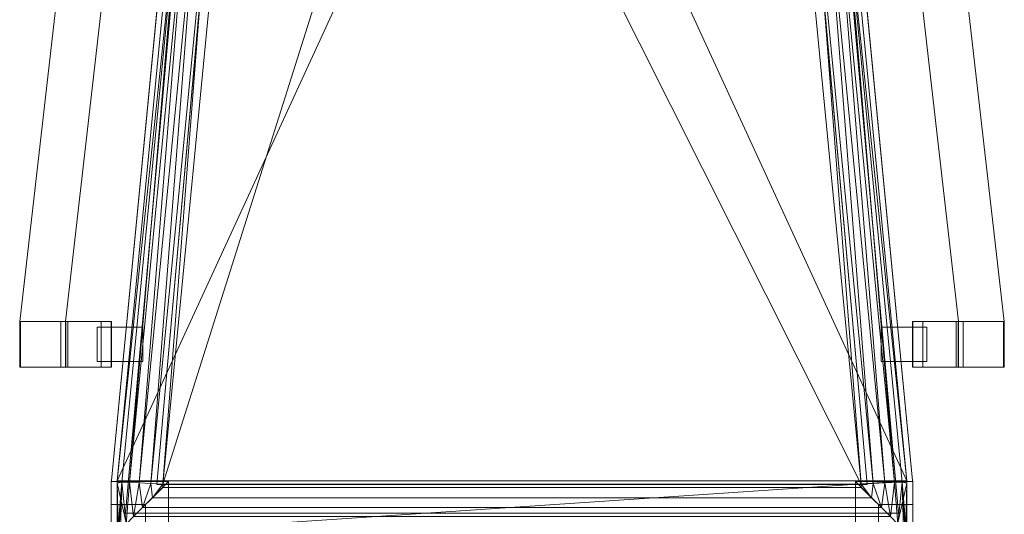
# Model space of a CAD drawing. Units: inches. Extents: x 0 to 204, y 0 to 264.
# Drawn here: x 86 to 107, y 146 to 157 of the extents above; entities that cross this region are included whole.
import ezdxf

# ---------------------------------------------------------------- set-up
doc = ezdxf.new("R2010")
doc.units = ezdxf.units.IN
doc.header["$MEASUREMENT"] = 0
doc.layers.get('0').update_dxf_attribs({"color": 10})

# ---------------------------------------------------------------- blocks, each defined once
blk = doc.blocks.new('300-14D-3D')
at = {"lineweight": 18}
for points, invisible_edges in [([(-1.242, 6.115, 5.125), (-7.443, 3.439, 5.125), (-8.748, -10.064, 5.125), (1.242, 6.115, 5.125)], 5), ([(8.748, -10.064, 5.125), (7.443, 3.439, 5.125), (1.242, 6.115, 5.125), (-8.748, -10.064, 5.125)], 14), ([(1.242, 6.115, 2.875), (7.443, 3.439, 2.875), (8.748, -10.064, 2.875), (-8.748, -10.064, 2.875)], 13), ([(-8.748, -10.064, 2.875), (-7.443, 3.439, 2.875), (-1.242, 6.115, 2.875), (1.242, 6.115, 2.875)], 10), ([(-7.757, -10.15), (-8.44, -10.775), (-7.133, 3.863), (-6.51, 3.807)], 5), ([(-7.133, 3.863, 0.625), (-8.44, -10.775, 0.625), (-7.757, -10.15, 0.625), (-6.51, 3.807, 0.625)], 10), ([(7.133, 3.863), (8.44, -10.775), (7.757, -10.15), (6.51, 3.807)], 10), ([(7.757, -10.15, 0.625), (8.44, -10.775, 0.625), (7.133, 3.863, 0.625), (6.51, 3.807, 0.625)], 5), ([(-8.749, -10.088, 5.125), (-8.75, -10.112, 5.125), (-8.748, -10.064, 5.125)], 2), ([(-8.748, -10.064, 2.875), (-8.75, -10.112, 2.875), (-8.749, -10.088, 2.875)], 1), ([(-8.75, -10.112, 2.875), (-8.75, -10.112, 5.125), (-8.749, -10.088, 5.125), (-8.749, -10.088, 2.875)], 4), ([(-8.748, -10.064, 5.125), (-8.748, -10.064, 2.875), (-8.749, -10.088, 2.875), (-8.749, -10.088, 5.125)], 4), ([(8.748, -10.064, 5.125), (8.75, -10.112, 5.125), (8.749, -10.088, 5.125)], 1), ([(8.749, -10.088, 2.875), (8.75, -10.112, 2.875), (8.748, -10.064, 2.875)], 2), ([(8.748, -10.064, 2.875), (8.748, -10.064, 5.125), (8.749, -10.088, 5.125), (8.749, -10.088, 2.875)], 4), ([(8.75, -10.112, 5.125), (8.75, -10.112, 2.875), (8.749, -10.088, 2.875), (8.749, -10.088, 5.125)], 4), ([(8.75, -10.112, 5.125), (-8.75, -10.112, 5.125), (-8.75, -11.338, 5.125), (8.75, -11.338, 5.125)], 1), ([(-8.75, -10.112, 2.875), (8.75, -10.112, 2.875), (8.75, -11.338, 2.875), (-8.75, -11.338, 2.875)], 1), ([(-7.757, -10.15), (7.757, -10.15), (8.44, -10.775), (-8.44, -10.775)], 10), ([(7.757, -10.15, 0.625), (-7.757, -10.15, 0.625), (-8.44, -10.775, 0.625), (8.44, -10.775, 0.625)], 10)]:
    blk.add_3dface(points, dxfattribs=dict(at, invisible_edges=invisible_edges))
for points in [[(-8.44, -10.775, 0.625), (-7.133, 3.863, 0.625), (-7.133, 3.863), (-8.44, -10.775)], [(-6.51, 3.807), (-6.51, 3.807, 0.625), (-7.757, -10.15, 0.625), (-7.757, -10.15)], [(7.757, -10.15, 0.625), (6.51, 3.807, 0.625), (6.51, 3.807), (7.757, -10.15)], [(8.44, -10.775, 0.625), (8.44, -10.775), (7.133, 3.863), (7.133, 3.863, 0.625)], [(-8.748, -10.064, 2.875), (-8.748, -10.064, 5.125), (-7.443, 3.439, 5.125), (-7.443, 3.439, 2.875)], [(8.748, -10.064, 5.125), (8.748, -10.064, 2.875), (7.443, 3.439, 2.875), (7.443, 3.439, 5.125)], [(-9.055, -6.713, 3.125), (-9.055, -7.463, 3.125), (-9.055, -7.463, 4.944), (-9.055, -6.713, 4.944)], [(-9.055, -6.713, 3.125), (-8.064, -6.713, 3.125), (-8.064, -7.463, 3.125), (-9.055, -7.463, 3.125)], [(-8.064, -6.713, 4.944), (-8.064, -6.713, 3.125), (-9.055, -6.713, 3.125), (-9.055, -6.713, 4.944)], [(-8.064, -7.463, 4.944), (-8.064, -6.713, 4.944), (-9.055, -6.713, 4.944), (-9.055, -7.463, 4.944)], [(-8.064, -6.713, 4.944), (-8.064, -7.463, 4.944), (-8.064, -7.463, 3.125), (-8.064, -6.713, 3.125)], [(8.064, -7.463, 3.125), (8.064, -7.463, 4.944), (8.064, -6.713, 4.944), (8.064, -6.713, 3.125)], [(8.064, -7.463, 3.125), (8.064, -6.713, 3.125), (9.055, -6.713, 3.125), (9.055, -7.463, 3.125)], [(8.064, -6.713, 3.125), (8.064, -6.713, 4.944), (9.055, -6.713, 4.944), (9.055, -6.713, 3.125)], [(9.055, -6.713, 4.944), (8.064, -6.713, 4.944), (8.064, -7.463, 4.944), (9.055, -7.463, 4.944)], [(9.055, -6.713, 3.125), (9.055, -6.713, 4.944), (9.055, -7.463, 4.944), (9.055, -7.463, 3.125)], [(-8.064, -7.463, 3.125), (-8.064, -7.463, 4.944), (-9.055, -7.463, 4.944), (-9.055, -7.463, 3.125)], [(8.064, -7.463, 4.944), (8.064, -7.463, 3.125), (9.055, -7.463, 3.125), (9.055, -7.463, 4.944)], [(-8.75, -10.088, 5.125), (-8.75, -11.338, 5.125), (-7.5, -11.338, 5.125), (-7.5, -10.088, 5.125)], [(-8.75, -10.588, -12.125), (-8.75, -10.088, 5.125), (-7.5, -10.088, 5.125), (-8, -10.588, -12.125)], [(-8.75, -11.338, 5.125), (-8.75, -10.088, 5.125), (-8.75, -10.588, -12.125), (-8.75, -11.338, -12.125)], [(-8, -10.588, -12.125), (-7.5, -10.088, 5.125), (-7.5, -11.338, 5.125), (-8, -11.338, -12.125)], [(7.5, -11.338, 5.125), (8.75, -11.338, 5.125), (8.75, -10.088, 5.125), (7.5, -10.088, 5.125)], [(8, -10.588, -12.125), (7.5, -10.088, 5.125), (8.75, -10.088, 5.125), (8.75, -10.588, -12.125)], [(8, -11.338, -12.125), (7.5, -11.338, 5.125), (7.5, -10.088, 5.125), (8, -10.588, -12.125)], [(8.75, -10.588, -12.125), (8.75, -10.088, 5.125), (8.75, -11.338, 5.125), (8.75, -11.338, -12.125)], [(-8.75, -11.338, 2.875), (-8.75, -11.338, 5.125), (-8.75, -10.112, 5.125), (-8.75, -10.112, 2.875)], [(7.757, -10.15, 0.625), (7.757, -10.15), (-7.757, -10.15), (-7.757, -10.15, 0.625)], [(8.75, -11.338, 5.125), (8.75, -11.338, 2.875), (8.75, -10.112, 2.875), (8.75, -10.112, 5.125)], [(-8, -11.338, -12.125), (-8.75, -11.338, -12.125), (-8.75, -10.588, -12.125), (-8, -10.588, -12.125)], [(8.75, -10.588, -12.125), (8.75, -11.338, -12.125), (8, -11.338, -12.125), (8, -10.588, -12.125)], [(8.44, -10.775, 0.625), (-8.44, -10.775, 0.625), (-8.44, -10.775), (8.44, -10.775)]]:
    blk.add_3dface(points, dxfattribs=at)
mesh = blk.add_polyface(dxfattribs=at)
corners = [(-9.75, -7.588, 13.875), (-9.75, -6.588, 13.875), (-8.241, 6.588, 13.875), (-9.241, 6.588, 13.875), (-10.75, -6.588, 13.875), (-10.75, -7.588, 13.875)]
mesh.append_faces([[corners[k] for k in face] for face in [(4, 5, 0, 1), (1, 2, 3, 4)]], dxfattribs={"vtx3": -1})
mesh = blk.add_polyface(dxfattribs=at)
corners = [(-10.75, -6.588, 13.875), (-9.241, 6.588, 13.875), (-9.241, 6.588, 13.335), (-10.75, -6.588, 12.875)]
mesh.append_faces([[corners[k] for k in face] for face in [(0, 1, 2, 3)]])
mesh = blk.add_polyface(dxfattribs=at)
corners = [(-9.75, -6.588, 12.875), (-10.75, -6.588, 12.875), (-9.241, 6.588, 13.335), (-8.241, 6.588, 13.335)]
mesh.append_faces([[corners[k] for k in face] for face in [(0, 1, 2, 3)]])
mesh = blk.add_polyface(dxfattribs=at)
corners = [(-8.241, 6.588, 13.875), (-9.75, -6.588, 13.875), (-9.75, -6.588, 12.875), (-8.241, 6.588, 13.335)]
mesh.append_faces([[corners[k] for k in face] for face in [(3, 0, 1, 2)]])
mesh = blk.add_polyface(dxfattribs=at)
corners = [(9.75, -7.588, 13.875), (10.75, -7.588, 13.875), (10.75, -6.588, 13.875), (9.241, 6.588, 13.875), (8.241, 6.588, 13.875), (9.75, -6.588, 13.875)]
mesh.append_faces([[corners[k] for k in face] for face in [(3, 4, 5, 2), (0, 1, 2, 5)]], dxfattribs={"vtx2": -1})
mesh = blk.add_polyface(dxfattribs=at)
corners = [(9.75, -6.588, 13.875), (8.241, 6.588, 13.875), (8.241, 6.588, 13.335), (9.75, -6.588, 12.875)]
mesh.append_faces([[corners[k] for k in face] for face in [(0, 1, 2, 3)]])
mesh = blk.add_polyface(dxfattribs=at)
corners = [(10.75, -6.588, 12.875), (9.75, -6.588, 12.875), (8.241, 6.588, 13.335), (9.241, 6.588, 13.335)]
mesh.append_faces([[corners[k] for k in face] for face in [(3, 0, 1, 2)]])
mesh = blk.add_polyface(dxfattribs=at)
corners = [(9.241, 6.588, 13.875), (10.75, -6.588, 13.875), (10.75, -6.588, 12.875), (9.241, 6.588, 13.335)]
mesh.append_faces([[corners[k] for k in face] for face in [(3, 0, 1, 2)]])
mesh = blk.add_polyface(dxfattribs=at)
corners = [(8.625, -10.963, 5.125), (8.616, -11.028, 5.125), (8.592, -11.088, 5.125), (8.552, -11.14, 5.125), (8.5, -11.179, 5.125), (8.44, -11.204, 5.125), (8.375, -11.213, 5.125), (-8.375, -11.213, 5.125), (-8.44, -11.204, 5.125), (-8.5, -11.179, 5.125), (-8.552, -11.14, 5.125), (-8.592, -11.088, 5.125), (-8.616, -11.028, 5.125), (-8.625, -10.963, 5.125), (-8.625, -10.118, 5.125), (-8.625, -10.094, 5.125), (-8.623, -10.07, 5.125), (-7.318, 3.427, 5.125), (-7.229, 3.846, 5.125), (-7.047, 4.233, 5.125), (-6.781, 4.569, 5.125), (-6.447, 4.836, 5.125), (-6.06, 5.021, 5.125), (-3.679, 5.665, 5.125), (-1.234, 5.99, 5.125), (1.234, 5.99, 5.125), (3.679, 5.665, 5.125), (6.06, 5.021, 5.125), (6.447, 4.836, 5.125), (6.781, 4.569, 5.125), (7.047, 4.233, 5.125), (7.229, 3.846, 5.125), (7.318, 3.427, 5.125), (8.623, -10.07, 5.125), (8.625, -10.094, 5.125), (8.625, -10.118, 5.125)]
mesh.append_faces([[corners[k] for k in face] for face in [(33, 25, 32)]], dxfattribs={"vtx0": -1, "vtx1": -1})
mesh.append_faces([[corners[k] for k in face] for face in [(16, 33, 7, 14)]], dxfattribs={"vtx0": -1, "vtx1": -1, "vtx2": -1, "vtx3": -1})
mesh.append_faces([[corners[k] for k in face] for face in [(33, 16, 24, 25)]], dxfattribs={"vtx0": -1, "vtx1": -1, "vtx3": -1})
mesh.append_faces([[corners[k] for k in face] for face in [(24, 16, 17, 23), (27, 31, 32), (0, 5, 6, 35), (5, 0, 1)]], dxfattribs={"vtx0": -1, "vtx2": -1})
mesh.append_faces([[corners[k] for k in face] for face in [(22, 17, 18, 19), (32, 25, 26, 27)]], dxfattribs={"vtx0": -1, "vtx3": -1})
mesh.append_faces([[corners[k] for k in face] for face in [(21, 22, 19, 20), (15, 16, 14), (29, 30, 28)]], dxfattribs={"vtx1": -1})
mesh.append_faces([[corners[k] for k in face] for face in [(22, 23, 17)]], dxfattribs={"vtx1": -1, "vtx2": -1})
mesh.append_faces([[corners[k] for k in face] for face in [(6, 7, 33, 35)]], dxfattribs={"vtx1": -1, "vtx2": -1, "vtx3": -1})
mesh.append_faces([[corners[k] for k in face] for face in [(13, 14, 7, 8), (12, 13, 8, 9), (27, 28, 30, 31), (4, 5, 1, 2)]], dxfattribs={"vtx1": -1, "vtx3": -1})
mesh.append_faces([[corners[k] for k in face] for face in [(2, 3, 4), (33, 34, 35)]], dxfattribs={"vtx2": -1})
mesh.append_faces([[corners[k] for k in face] for face in [(9, 10, 11, 12)]], dxfattribs={"vtx3": -1})
mesh = blk.add_polyface(dxfattribs=at)
corners = [(7.625, -10.142, 5.875), (6.323, 3.331, 5.875), (6.281, 3.527, 5.875), (6.196, 3.707, 5.875), (6.072, 3.864, 5.875), (5.916, 3.989, 5.875), (5.736, 4.075, 5.875), (2.908, 4.79, 5.875), (0, 5.031, 5.875), (-2.908, 4.79, 5.875), (-5.736, 4.075, 5.875), (-5.916, 3.989, 5.875), (-6.072, 3.864, 5.875), (-6.196, 3.707, 5.875), (-6.281, 3.527, 5.875), (-6.323, 3.331, 5.875), (-7.625, -10.142, 5.875), (-7.625, -10.213, 5.875), (7.625, -10.213, 5.875)]
mesh.append_faces([[corners[k] for k in face] for face in [(1, 5, 6, 7)]], dxfattribs={"vtx0": -1, "vtx3": -1})
mesh.append_faces([[corners[k] for k in face] for face in [(8, 9, 16, 0)]], dxfattribs={"vtx1": -1, "vtx2": -1, "vtx3": -1})
mesh.append_faces([[corners[k] for k in face] for face in [(0, 1, 7, 8), (9, 10, 15, 16)]], dxfattribs={"vtx1": -1, "vtx3": -1})
mesh.append_faces([[corners[k] for k in face] for face in [(1, 2, 3), (17, 18, 0, 16), (13, 14, 15, 12)]], dxfattribs={"vtx2": -1})
mesh.append_faces([[corners[k] for k in face] for face in [(3, 4, 5, 1), (10, 11, 12, 15)]], dxfattribs={"vtx2": -1, "vtx3": -1})
mesh = blk.add_polyface(dxfattribs=at)
corners = [(-6.323, 3.331, 5.875), (-6.587, 3.357, 5.841), (-6.834, 3.381, 5.74), (-7.046, 3.401, 5.58), (-7.212, 3.417, 5.37), (-7.318, 3.427, 5.125), (-8.623, -10.07, 5.125), (-8.625, -10.094, 5.125), (-8.518, -10.099, 5.37), (-8.352, -10.107, 5.58), (-8.138, -10.117, 5.74), (-7.89, -10.129, 5.841), (-7.625, -10.142, 5.875)]
mesh.append_faces([[corners[k] for k in face] for face in [(6, 4, 5)]], dxfattribs={"vtx0": -1})
mesh.append_faces([[corners[k] for k in face] for face in [(11, 2, 10), (9, 4, 8)]], dxfattribs={"vtx0": -1, "vtx1": -1})
mesh.append_faces([[corners[k] for k in face] for face in [(4, 6, 8)]], dxfattribs={"vtx0": -1, "vtx1": -1, "vtx2": -1})
mesh.append_faces([[corners[k] for k in face] for face in [(11, 1, 2), (1, 11, 12), (9, 3, 4), (3, 9, 10)]], dxfattribs={"vtx0": -1, "vtx2": -1})
mesh.append_faces([[corners[k] for k in face] for face in [(2, 3, 10)]], dxfattribs={"vtx1": -1, "vtx2": -1})
mesh.append_faces([[corners[k] for k in face] for face in [(12, 0, 1), (6, 7, 8)]], dxfattribs={"vtx2": -1})
mesh = blk.add_polyface(dxfattribs=at)
corners = [(7.318, 3.427, 5.125), (7.212, 3.417, 5.37), (7.046, 3.401, 5.58), (6.834, 3.381, 5.74), (6.587, 3.357, 5.841), (6.323, 3.331, 5.875), (7.625, -10.142, 5.875), (7.89, -10.129, 5.841), (8.138, -10.117, 5.74), (8.352, -10.107, 5.58), (8.518, -10.099, 5.37), (8.625, -10.094, 5.125), (8.623, -10.07, 5.125)]
mesh.append_faces([[corners[k] for k in face] for face in [(6, 4, 5), (12, 10, 11)]], dxfattribs={"vtx0": -1})
mesh.append_faces([[corners[k] for k in face] for face in [(4, 7, 3), (2, 9, 1), (9, 2, 8)]], dxfattribs={"vtx0": -1, "vtx1": -1})
mesh.append_faces([[corners[k] for k in face] for face in [(10, 12, 1)]], dxfattribs={"vtx0": -1, "vtx1": -1, "vtx2": -1})
mesh.append_faces([[corners[k] for k in face] for face in [(4, 6, 7), (3, 7, 8), (8, 2, 3), (1, 9, 10)]], dxfattribs={"vtx0": -1, "vtx2": -1})
mesh.append_faces([[corners[k] for k in face] for face in [(12, 0, 1)]], dxfattribs={"vtx2": -1})
mesh = blk.add_polyface(dxfattribs=at)
corners = [(-9.855, -6.588, 2.875), (-9.698, -6.588, 4.014), (-9.747, -6.588, 5.164), (-10.733, -6.588, 12.625), (-10.746, -6.588, 12.755), (-10.75, -6.588, 12.887), (-10.75, -6.588, 13.875), (-9.75, -6.588, 13.875), (-9.75, -6.588, 12.887), (-9.748, -6.588, 12.821), (-9.741, -6.588, 12.756), (-8.754, -6.588, 5.283), (-8.746, -6.588, 4.068), (-8.972, -6.588, 2.875)]
mesh.append_faces([[corners[k] for k in face] for face in [(1, 12, 13, 0)]], dxfattribs={"vtx0": -1})
mesh.append_faces([[corners[k] for k in face] for face in [(12, 1, 2), (3, 9, 10, 2), (4, 8, 9, 3), (8, 4, 5)]], dxfattribs={"vtx0": -1, "vtx2": -1})
mesh.append_faces([[corners[k] for k in face] for face in [(2, 10, 11, 12)]], dxfattribs={"vtx0": -1, "vtx3": -1})
mesh.append_faces([[corners[k] for k in face] for face in [(7, 8, 5, 6)]], dxfattribs={"vtx1": -1})
mesh = blk.add_polyface(dxfattribs=at)
corners = [(-10.75, -7.588, 13.875), (-9.75, -7.588, 13.875), (-9.75, -6.588, 13.875), (-10.75, -6.588, 13.875)]
mesh.append_faces([[corners[k] for k in face] for face in [(0, 1, 2, 3)]])
mesh = blk.add_polyface(dxfattribs=at)
corners = [(-10.75, -7.588, 12.887), (-10.75, -7.588, 13.875), (-10.75, -6.588, 13.875), (-10.75, -6.588, 12.887)]
mesh.append_faces([[corners[k] for k in face] for face in [(3, 0, 1, 2)]])
mesh = blk.add_polyface(dxfattribs=at)
corners = [(-10.733, -7.588, 12.625), (-10.746, -7.588, 12.755), (-10.75, -7.588, 12.887), (-10.75, -6.588, 12.887), (-10.746, -6.588, 12.755), (-10.733, -6.588, 12.625)]
mesh.append_faces([[corners[k] for k in face] for face in [(2, 3, 4, 1), (5, 0, 1, 4)]], dxfattribs={"vtx2": -1})
mesh = blk.add_polyface(dxfattribs=at)
corners = [(-9.75, -7.588, 12.875), (-10.75, -7.588, 12.875), (-10.75, -6.588, 12.875), (-9.75, -6.588, 12.875)]
mesh.append_faces([[corners[k] for k in face] for face in [(2, 3, 0, 1)]])
mesh = blk.add_polyface(dxfattribs=at)
corners = [(-10.75, -7.588, 13.875), (-10.75, -6.588, 13.875), (-10.75, -6.588, 12.875), (-10.75, -7.588, 12.875)]
mesh.append_faces([[corners[k] for k in face] for face in [(0, 1, 2, 3)]])
mesh = blk.add_polyface(dxfattribs=at)
corners = [(-9.747, -7.588, 5.164), (-10.733, -7.588, 12.625), (-10.733, -6.588, 12.625), (-9.747, -6.588, 5.164)]
mesh.append_faces([[corners[k] for k in face] for face in [(3, 0, 1, 2)]])
mesh = blk.add_polyface(dxfattribs=at)
corners = [(-8.972, -7.588, 2.875), (-9.855, -7.588, 2.875), (-9.855, -6.588, 2.875), (-8.972, -6.588, 2.875)]
mesh.append_faces([[corners[k] for k in face] for face in [(3, 0, 1, 2)]])
mesh = blk.add_polyface(dxfattribs=at)
corners = [(-9.855, -7.588, 2.875), (-9.698, -7.588, 4.014), (-9.747, -7.588, 5.164), (-9.747, -6.588, 5.164), (-9.698, -6.588, 4.014), (-9.855, -6.588, 2.875)]
mesh.append_faces([[corners[k] for k in face] for face in [(1, 2, 3, 4), (4, 5, 0, 1)]], dxfattribs={"vtx3": -1})
mesh = blk.add_polyface(dxfattribs=at)
corners = [(-9.75, -7.588, 12.887), (-9.748, -7.588, 12.821), (-9.741, -7.588, 12.756), (-9.741, -6.588, 12.756), (-9.748, -6.588, 12.821), (-9.75, -6.588, 12.887)]
mesh.append_faces([[corners[k] for k in face] for face in [(2, 3, 4, 1), (5, 0, 1, 4)]], dxfattribs={"vtx2": -1})
mesh = blk.add_polyface(dxfattribs=at)
corners = [(-9.75, -7.588, 13.875), (-9.75, -7.588, 12.887), (-9.75, -6.588, 12.887), (-9.75, -6.588, 13.875)]
mesh.append_faces([[corners[k] for k in face] for face in [(0, 1, 2, 3)]])
mesh = blk.add_polyface(dxfattribs=at)
corners = [(-9.75, -6.588, 13.875), (-9.75, -7.588, 13.875), (-9.75, -7.588, 12.875), (-9.75, -6.588, 12.875)]
mesh.append_faces([[corners[k] for k in face] for face in [(3, 0, 1, 2)]])
mesh = blk.add_polyface(dxfattribs=at)
corners = [(-9.741, -7.588, 12.756), (-8.754, -7.588, 5.283), (-8.754, -6.588, 5.283), (-9.741, -6.588, 12.756)]
mesh.append_faces([[corners[k] for k in face] for face in [(3, 0, 1, 2)]])
mesh = blk.add_polyface(dxfattribs=at)
corners = [(-8.754, -7.588, 5.283), (-8.746, -7.588, 4.068), (-8.972, -7.588, 2.875), (-8.972, -6.588, 2.875), (-8.746, -6.588, 4.068), (-8.754, -6.588, 5.283)]
mesh.append_faces([[corners[k] for k in face] for face in [(1, 2, 3, 4), (4, 5, 0, 1)]], dxfattribs={"vtx3": -1})
mesh = blk.add_polyface(dxfattribs=at)
corners = [(9.855, -6.588, 2.875), (8.972, -6.588, 2.875), (8.746, -6.588, 4.068), (8.754, -6.588, 5.283), (9.741, -6.588, 12.756), (9.748, -6.588, 12.821), (9.75, -6.588, 12.887), (9.75, -6.588, 13.875), (10.75, -6.588, 13.875), (10.75, -6.588, 12.887), (10.746, -6.588, 12.755), (10.733, -6.588, 12.625), (9.747, -6.588, 5.164), (9.698, -6.588, 4.014)]
mesh.append_faces([[corners[k] for k in face] for face in [(1, 2, 13, 0)]], dxfattribs={"vtx1": -1})
mesh.append_faces([[corners[k] for k in face] for face in [(3, 4, 12, 2), (12, 13, 2)]], dxfattribs={"vtx1": -1, "vtx2": -1})
mesh.append_faces([[corners[k] for k in face] for face in [(9, 10, 6, 7), (4, 5, 11, 12), (5, 6, 10, 11)]], dxfattribs={"vtx1": -1, "vtx3": -1})
mesh.append_faces([[corners[k] for k in face] for face in [(7, 8, 9)]], dxfattribs={"vtx2": -1})
mesh = blk.add_polyface(dxfattribs=at)
corners = [(8.972, -7.588, 2.875), (8.746, -7.588, 4.068), (8.754, -7.588, 5.283), (8.754, -6.588, 5.283), (8.746, -6.588, 4.068), (8.972, -6.588, 2.875)]
mesh.append_faces([[corners[k] for k in face] for face in [(1, 2, 3, 4), (4, 5, 0, 1)]], dxfattribs={"vtx3": -1})
mesh = blk.add_polyface(dxfattribs=at)
corners = [(8.754, -7.588, 5.283), (9.741, -7.588, 12.756), (9.741, -6.588, 12.756), (8.754, -6.588, 5.283)]
mesh.append_faces([[corners[k] for k in face] for face in [(3, 0, 1, 2)]])
mesh = blk.add_polyface(dxfattribs=at)
corners = [(9.855, -7.588, 2.875), (8.972, -7.588, 2.875), (8.972, -6.588, 2.875), (9.855, -6.588, 2.875)]
mesh.append_faces([[corners[k] for k in face] for face in [(0, 1, 2, 3)]])
mesh = blk.add_polyface(dxfattribs=at)
corners = [(9.747, -7.588, 5.164), (9.698, -7.588, 4.014), (9.855, -7.588, 2.875), (9.855, -6.588, 2.875), (9.698, -6.588, 4.014), (9.747, -6.588, 5.164)]
mesh.append_faces([[corners[k] for k in face] for face in [(1, 2, 3, 4), (4, 5, 0, 1)]], dxfattribs={"vtx3": -1})
mesh = blk.add_polyface(dxfattribs=at)
corners = [(9.741, -7.588, 12.756), (9.748, -7.588, 12.821), (9.75, -7.588, 12.887), (9.75, -6.588, 12.887), (9.748, -6.588, 12.821), (9.741, -6.588, 12.756)]
mesh.append_faces([[corners[k] for k in face] for face in [(2, 3, 4, 1), (5, 0, 1, 4)]], dxfattribs={"vtx2": -1})
mesh = blk.add_polyface(dxfattribs=at)
corners = [(10.733, -7.588, 12.625), (9.747, -7.588, 5.164), (9.747, -6.588, 5.164), (10.733, -6.588, 12.625)]
mesh.append_faces([[corners[k] for k in face] for face in [(0, 1, 2, 3)]])
mesh = blk.add_polyface(dxfattribs=at)
corners = [(9.75, -7.588, 13.875), (10.75, -7.588, 13.875), (10.75, -6.588, 13.875), (9.75, -6.588, 13.875)]
mesh.append_faces([[corners[k] for k in face] for face in [(3, 0, 1, 2)]])
mesh = blk.add_polyface(dxfattribs=at)
corners = [(9.75, -7.588, 12.887), (9.75, -7.588, 13.875), (9.75, -6.588, 13.875), (9.75, -6.588, 12.887)]
mesh.append_faces([[corners[k] for k in face] for face in [(3, 0, 1, 2)]])
mesh = blk.add_polyface(dxfattribs=at)
corners = [(9.75, -7.588, 12.875), (9.75, -6.588, 12.875), (10.75, -6.588, 12.875), (10.75, -7.588, 12.875)]
mesh.append_faces([[corners[k] for k in face] for face in [(2, 3, 0, 1)]])
mesh = blk.add_polyface(dxfattribs=at)
corners = [(9.75, -7.588, 13.875), (9.75, -6.588, 13.875), (9.75, -6.588, 12.875), (9.75, -7.588, 12.875)]
mesh.append_faces([[corners[k] for k in face] for face in [(0, 1, 2, 3)]])
mesh = blk.add_polyface(dxfattribs=at)
corners = [(10.75, -7.588, 12.887), (10.746, -7.588, 12.755), (10.733, -7.588, 12.625), (10.733, -6.588, 12.625), (10.746, -6.588, 12.755), (10.75, -6.588, 12.887)]
mesh.append_faces([[corners[k] for k in face] for face in [(2, 3, 4, 1), (5, 0, 1, 4)]], dxfattribs={"vtx2": -1})
mesh = blk.add_polyface(dxfattribs=at)
corners = [(10.75, -7.588, 13.875), (10.75, -7.588, 12.887), (10.75, -6.588, 12.887), (10.75, -6.588, 13.875)]
mesh.append_faces([[corners[k] for k in face] for face in [(0, 1, 2, 3)]])
mesh = blk.add_polyface(dxfattribs=at)
corners = [(10.75, -6.588, 13.875), (10.75, -7.588, 13.875), (10.75, -7.588, 12.875), (10.75, -6.588, 12.875)]
mesh.append_faces([[corners[k] for k in face] for face in [(3, 0, 1, 2)]])
mesh = blk.add_polyface(dxfattribs=at)
corners = [(-9.855, -7.588, 2.875), (-8.972, -7.588, 2.875), (-8.746, -7.588, 4.068), (-8.754, -7.588, 5.283), (-9.741, -7.588, 12.756), (-9.748, -7.588, 12.821), (-9.75, -7.588, 12.887), (-9.75, -7.588, 13.875), (-10.75, -7.588, 13.875), (-10.75, -7.588, 12.887), (-10.746, -7.588, 12.755), (-10.733, -7.588, 12.625), (-9.747, -7.588, 5.164), (-9.698, -7.588, 4.014)]
mesh.append_faces([[corners[k] for k in face] for face in [(1, 2, 13, 0)]], dxfattribs={"vtx1": -1})
mesh.append_faces([[corners[k] for k in face] for face in [(9, 10, 6), (3, 4, 12)]], dxfattribs={"vtx1": -1, "vtx2": -1})
mesh.append_faces([[corners[k] for k in face] for face in [(10, 11, 5, 6), (12, 13, 2, 3), (4, 5, 11, 12)]], dxfattribs={"vtx1": -1, "vtx3": -1})
mesh.append_faces([[corners[k] for k in face] for face in [(7, 8, 9, 6)]], dxfattribs={"vtx2": -1})
mesh = blk.add_polyface(dxfattribs=at)
corners = [(-9.75, -7.588, 13.875), (-10.75, -7.588, 13.875), (-10.75, -7.588, 12.875), (-9.75, -7.588, 12.875)]
mesh.append_faces([[corners[k] for k in face] for face in [(3, 0, 1, 2)]])
mesh = blk.add_polyface(dxfattribs=at)
corners = [(9.855, -7.588, 2.875), (9.698, -7.588, 4.014), (9.747, -7.588, 5.164), (10.733, -7.588, 12.625), (10.746, -7.588, 12.755), (10.75, -7.588, 12.887), (10.75, -7.588, 13.875), (9.75, -7.588, 13.875), (9.75, -7.588, 12.887), (9.748, -7.588, 12.821), (9.741, -7.588, 12.756), (8.754, -7.588, 5.283), (8.746, -7.588, 4.068), (8.972, -7.588, 2.875)]
mesh.append_faces([[corners[k] for k in face] for face in [(1, 12, 13, 0)]], dxfattribs={"vtx0": -1})
mesh.append_faces([[corners[k] for k in face] for face in [(12, 1, 2), (10, 2, 3, 9), (9, 3, 4)]], dxfattribs={"vtx0": -1, "vtx2": -1})
mesh.append_faces([[corners[k] for k in face] for face in [(2, 10, 11, 12)]], dxfattribs={"vtx0": -1, "vtx3": -1})
mesh.append_faces([[corners[k] for k in face] for face in [(4, 5, 8, 9)]], dxfattribs={"vtx1": -1, "vtx3": -1})
mesh.append_faces([[corners[k] for k in face] for face in [(5, 6, 7, 8)]], dxfattribs={"vtx3": -1})
mesh = blk.add_polyface(dxfattribs=at)
corners = [(10.75, -7.588, 13.875), (9.75, -7.588, 13.875), (9.75, -7.588, 12.875), (10.75, -7.588, 12.875)]
mesh.append_faces([[corners[k] for k in face] for face in [(3, 0, 1, 2)]])
mesh = blk.add_polyface(dxfattribs=at)
corners = [(-7.625, -10.142, 5.875), (-7.89, -10.129, 5.841), (-8.138, -10.117, 5.74), (-8.352, -10.107, 5.58), (-8.518, -10.099, 5.37), (-8.625, -10.094, 5.125), (-8.625, -10.118, 5.125), (-8.625, -10.963, 5.125), (-8.617, -11.025, 5.151), (-8.6, -11.071, 5.2), (-8.578, -11.108, 5.253), (-8.552, -11.14, 5.309), (-8.426, -11.014, 5.499), (-8.262, -10.85, 5.657), (-8.068, -10.655, 5.776), (-7.852, -10.44, 5.85), (-7.625, -10.213, 5.875)]
mesh.append_faces([[corners[k] for k in face] for face in [(6, 4, 5)]], dxfattribs={"vtx0": -1})
mesh.append_faces([[corners[k] for k in face] for face in [(3, 13, 2), (12, 4, 11), (4, 12, 3)]], dxfattribs={"vtx0": -1, "vtx1": -1})
mesh.append_faces([[corners[k] for k in face] for face in [(9, 4, 6)]], dxfattribs={"vtx0": -1, "vtx1": -1, "vtx2": -1})
mesh.append_faces([[corners[k] for k in face] for face in [(15, 0, 1), (3, 12, 13), (9, 6, 7), (4, 9, 10)]], dxfattribs={"vtx0": -1, "vtx2": -1})
mesh.append_faces([[corners[k] for k in face] for face in [(16, 0, 15)]], dxfattribs={"vtx1": -1})
mesh.append_faces([[corners[k] for k in face] for face in [(1, 2, 14), (14, 15, 1), (13, 14, 2), (10, 11, 4)]], dxfattribs={"vtx1": -1, "vtx2": -1})
mesh.append_faces([[corners[k] for k in face] for face in [(7, 8, 9)]], dxfattribs={"vtx2": -1})
mesh = blk.add_polyface(dxfattribs=at)
corners = [(8.625, -10.094, 5.125), (8.518, -10.099, 5.37), (8.352, -10.107, 5.58), (8.138, -10.117, 5.74), (7.89, -10.129, 5.841), (7.625, -10.142, 5.875), (7.625, -10.213, 5.875), (7.852, -10.44, 5.85), (8.068, -10.655, 5.776), (8.262, -10.85, 5.657), (8.426, -11.014, 5.499), (8.552, -11.14, 5.309), (8.578, -11.108, 5.253), (8.6, -11.071, 5.2), (8.617, -11.025, 5.151), (8.625, -10.963, 5.125), (8.625, -10.118, 5.125)]
mesh.append_faces([[corners[k] for k in face] for face in [(9, 3, 8), (5, 7, 4)]], dxfattribs={"vtx0": -1, "vtx1": -1})
mesh.append_faces([[corners[k] for k in face] for face in [(1, 13, 16)]], dxfattribs={"vtx0": -1, "vtx1": -1, "vtx2": -1})
mesh.append_faces([[corners[k] for k in face] for face in [(1, 11, 12), (10, 1, 2)]], dxfattribs={"vtx0": -1, "vtx2": -1})
mesh.append_faces([[corners[k] for k in face] for face in [(14, 15, 13)]], dxfattribs={"vtx1": -1})
mesh.append_faces([[corners[k] for k in face] for face in [(7, 8, 4), (3, 4, 8), (2, 3, 9), (9, 10, 2), (12, 13, 1), (10, 11, 1), (15, 16, 13)]], dxfattribs={"vtx1": -1, "vtx2": -1})
mesh.append_faces([[corners[k] for k in face] for face in [(5, 6, 7), (16, 0, 1)]], dxfattribs={"vtx2": -1})
mesh = blk.add_polyface(dxfattribs=at)
corners = [(8.552, -11.14, 5.309), (8.426, -11.014, 5.499), (8.262, -10.85, 5.657), (8.068, -10.655, 5.776), (7.852, -10.44, 5.85), (7.625, -10.213, 5.875), (-7.625, -10.213, 5.875), (-7.852, -10.44, 5.85), (-8.068, -10.655, 5.776), (-8.262, -10.85, 5.657), (-8.426, -11.014, 5.499), (-8.552, -11.14, 5.309), (-8.521, -11.166, 5.253), (-8.484, -11.188, 5.2), (-8.438, -11.205, 5.151), (-8.375, -11.213, 5.125), (8.375, -11.213, 5.125), (8.438, -11.205, 5.151), (8.484, -11.188, 5.2), (8.521, -11.166, 5.253)]
mesh.append_faces([[corners[k] for k in face] for face in [(17, 14, 15, 16)]], dxfattribs={"vtx0": -1})
mesh.append_faces([[corners[k] for k in face] for face in [(3, 8, 9, 2), (4, 7, 8, 3), (2, 9, 10, 1), (1, 10, 11, 0), (0, 11, 12, 19), (18, 13, 14, 17), (19, 12, 13, 18)]], dxfattribs={"vtx0": -1, "vtx2": -1})
mesh.append_faces([[corners[k] for k in face] for face in [(5, 6, 7, 4)]], dxfattribs={"vtx2": -1})

msp = doc.modelspace()

# ---------------------------------------------------------------- linework, layer by layer
at = {"color": 8, "lineweight": 18, "invisible_edges": 15}
for points in [[(89.22505, 153.61877, 26.40784), (89.22505, 153.06905, 26.18013), (89.22505, 152.93179, 26.69239), (89.22505, 153.35361, 26.86712)], [(104.22505, 153.35361, 26.86712), (104.22505, 153.15949, 26.86712), (104.22505, 152.93179, 26.69239), (104.22505, 153.61877, 26.40784)], [(104.22505, 153.06905, 26.18013), (104.22505, 153.61877, 26.40784), (104.22505, 152.93179, 26.69239)], [(96.60005, 153.25655, 26.71651), (96.94155, 153.25655, 26.625), (96.60005, 153.25655, 26.28349), (96.47505, 153.25655, 26.5)]]:
    msp.add_3dface(points, dxfattribs=at)
at = {"lineweight": 18, "invisible_edges": 15}
for points in [[(105.47273, 147.93462, 17.25), (87.97737, 147.93462, 17.25), (87.97505, 147.88653, 17.25), (105.47505, 147.88653, 17.25)], [(87.97737, 147.93462, 15), (105.47273, 147.93462, 15), (105.47505, 147.88653, 15), (87.97505, 147.88653, 15)], [(105.47273, 147.10318, 17.25), (87.97737, 147.10318, 17.25), (87.97505, 147.05509, 17.25), (105.47505, 147.05509, 17.25)], [(87.97737, 147.10318, 15), (105.47273, 147.10318, 15), (105.47505, 147.05509, 15), (87.97505, 147.05509, 15)]]:
    msp.add_3dface(points, dxfattribs=at)

# ---------------------------------------------------------------- block references
msp.add_blockref('300-14D-3D', (96.72505, 157.16704, 12.125))

doc.saveas('drawing.dxf')
